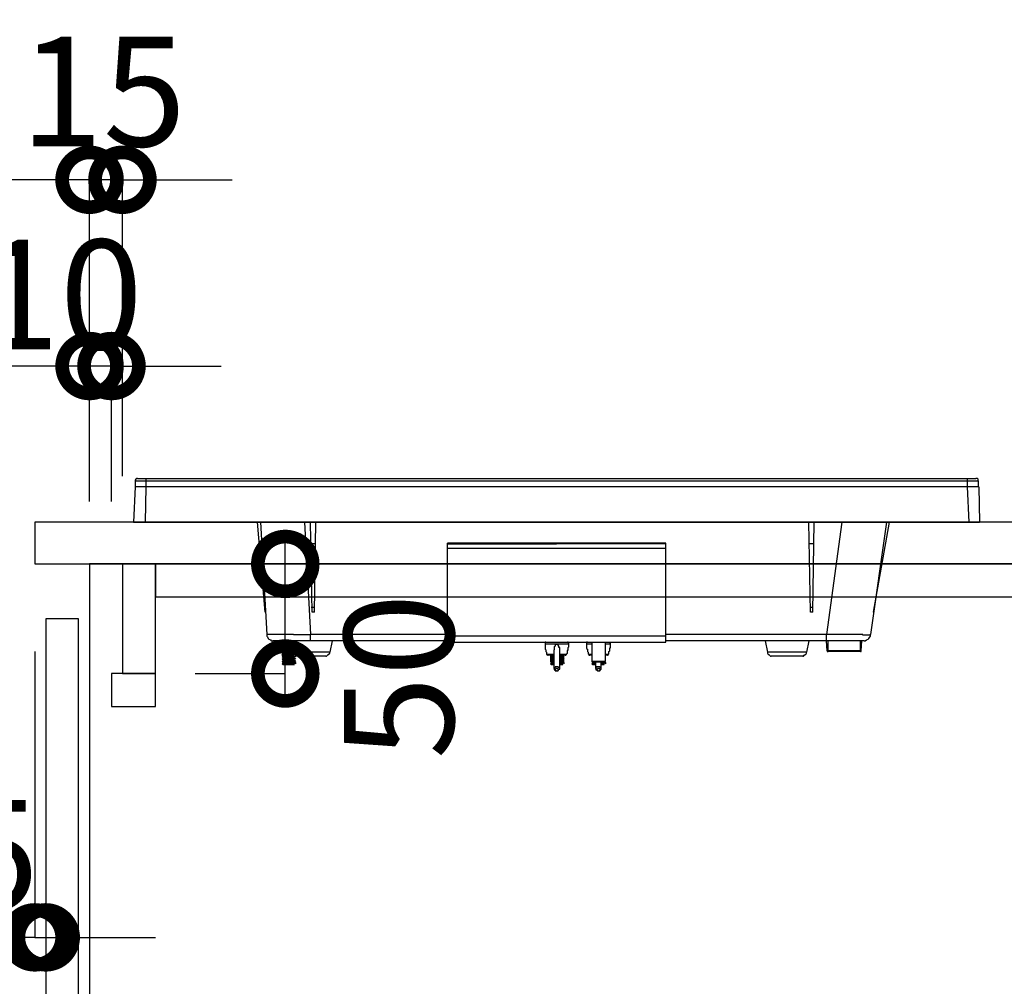
# Model space of a CAD drawing. Units: millimetres. Extents: x 8003 to 16275, y -8884 to -3071.
# Drawn here: x 14287 to 14737, y -7179 to -6738 of the extents above; entities that cross this region are included whole.
import ezdxf

# ---------------------------------------------------------------- set-up
doc = ezdxf.new("R2010")
doc.units = ezdxf.units.MM
doc.header["$LTSCALE"] = 60
doc.linetypes.add('HIDDEN', pattern=[0.375, 0.25, -0.125])
doc.layers.get('DEFPOINTS').update_dxf_attribs({"color": 21})
for name, color, linetype in [('2キャビネット（中）', 8, 'HIDDEN'), ('2キャビネット（外）', 7, 'Continuous'), ('2人大（天板）', 2, 'Continuous'), ('2備品', 8, 'Continuous'), ('2扉', 6, 'Continuous'), ('3寸法線', 4, 'Continuous'), ('_0-0_', 7, 'Continuous')]:
    doc.layers.add(name, color=color, linetype=linetype)
doc.styles.add('Plusterior', font='txt')
doc.dimstyles.new('Plusterior-20', dxfattribs={"dimscale": 20, "dimtxt": 2.5, "dimasz": 2.5, "dimexe": 0, "dimexo": 2, "dimgap": 0.5, "dimtad": 1, "dimdec": 1, "dimdsep": 46, "dimtxsty": 'Plusterior', "dimblk1": 'DOTSMALL', "dimblk2": 'DOTSMALL', "dimsah": 1, "dimcen": 0, "dimdle": 0.5, "dimclrd": 4, "dimclre": 4, "dimclrt": 4, "dimadec": 0, "dimazin": 0, "dimtfac": 1, "dimtdec": 1, "dimtix": 1, "dimtmove": 2, "dimatfit": 3, "dimldrblk": 'DOTSMALL', "dimfxl": 1, "dimtolj": 1, "dimtzin": 0, "dimarcsym": 0})

# ---------------------------------------------------------------- blocks, each defined once
blk = doc.blocks.new('_DOTSMALL')
at = {"color": 0, "linetype": 'ByBlock', "const_width": 0.5}
blk.add_lwpolyline([(-0.0625, 0, 1), (0.0625, 0, 1)], format="xyb", close=True, dxfattribs=at)
blk = doc.blocks.new('*D948')
at = {"layer": '3寸法線', "color": 4, "lineweight": -2}
for p, q in [((14294.33, -7026.37), (14294.33, -7156.79)), ((14299.33, -7051.37), (14299.33, -7156.79)), ((14294.33, -7156.79), (14244.33, -7156.79)), ((14294.33, -7156.79), (14299.33, -7156.79)), ((14299.33, -7156.79), (14349.33, -7156.79))]:
    blk.add_line(p, q, dxfattribs=at)
at = {"layer": 'DEFPOINTS', "color": 0}
for p in [(14294.33, -6986.37), (14299.33, -7011.37), (14299.33, -7156.79)]:
    blk.add_point(p, dxfattribs=at)
at = {"layer": '3寸法線', "color": 4, "lineweight": -2, "xscale": 50, "yscale": 50, "zscale": 50}
blk.add_blockref('_DOTSMALL', (14294.33, -7156.79), dxfattribs=at)
at = {"layer": '3寸法線', "color": 4, "lineweight": -2, "xscale": 50, "yscale": 50, "zscale": 50, "rotation": 180}
blk.add_blockref('_DOTSMALL', (14299.33, -7156.79), dxfattribs=at)
at = {"layer": '3寸法線', "color": 4, "insert": (14243.22, -7119.13), "char_height": 50, "attachment_point": 5, "style": 'Plusterior'}
blk.add_mtext('\\A1;ﾁﾘ5', dxfattribs=at)
blk = doc.blocks.new('*D882')
at = {"layer": '3寸法線', "color": 4, "lineweight": -2}
for p, q in [((14319.33, -6811.03), (14269.33, -6811.03)), ((14319.33, -6946.37), (14319.33, -6811.03)), ((14334.33, -6811.03), (14319.33, -6811.03)), ((14334.33, -6946.37), (14334.33, -6811.03)), ((14334.33, -6811.03), (14384.33, -6811.03))]:
    blk.add_line(p, q, dxfattribs=at)
at = {"layer": 'DEFPOINTS', "color": 0}
for p in [(14319.33, -6811.03), (14319.33, -6986.37), (14334.33, -6986.37)]:
    blk.add_point(p, dxfattribs=at)
at = {"layer": '3寸法線', "color": 4, "lineweight": -2, "xscale": 50, "yscale": 50, "zscale": 50}
blk.add_blockref('_DOTSMALL', (14319.33, -6811.03), dxfattribs=at)
at = {"layer": '3寸法線', "color": 4, "lineweight": -2, "xscale": 50, "yscale": 50, "zscale": 50, "rotation": 180}
blk.add_blockref('_DOTSMALL', (14334.33, -6811.03), dxfattribs=at)
at = {"layer": '3寸法線', "color": 4, "insert": (14325.46, -6770.77), "char_height": 50, "attachment_point": 5, "style": 'Plusterior'}
blk.add_mtext('\\A1;15', dxfattribs=at)
blk = doc.blocks.new('*D880')
at = {"layer": '3寸法線', "color": 4, "lineweight": -2}
for p, q in [((14231.74, -6976.37), (14231.74, -7021.37)), ((14279.33, -6986.37), (14231.74, -6986.37)), ((14279.33, -7011.37), (14231.74, -7011.37))]:
    blk.add_line(p, q, dxfattribs=at)
at = {"layer": 'DEFPOINTS', "color": 0}
for p in [(14319.33, -6986.37), (14231.74, -7011.37), (14319.33, -7011.37)]:
    blk.add_point(p, dxfattribs=at)
at = {"layer": '3寸法線', "color": 4, "lineweight": -2, "xscale": 50, "yscale": 50, "zscale": 50}
for p, rotation in [((14231.74, -6986.37), 90), ((14231.74, -7011.37), 270)]:
    blk.add_blockref('_DOTSMALL', p, dxfattribs=dict(at, rotation=rotation))
at = {"layer": '3寸法線', "color": 4, "insert": (14179.91, -7004.1), "char_height": 50, "attachment_point": 5, "rotation": 90, "style": 'Plusterior'}
blk.add_mtext('\\A1;25', dxfattribs=at)
blk = doc.blocks.new('*D879')
at = {"layer": '3寸法線', "color": 4, "lineweight": -2}
for p, q in [((14408.61, -7046.37), (14408.61, -6976.37)), ((14367.55, -6986.37), (14408.61, -6986.37)), ((14367.55, -7036.37), (14408.61, -7036.37))]:
    blk.add_line(p, q, dxfattribs=at)
at = {"layer": 'DEFPOINTS', "color": 0}
for p in [(14327.55, -6986.37), (14408.61, -6986.37), (14327.55, -7036.37)]:
    blk.add_point(p, dxfattribs=at)
at = {"layer": '3寸法線', "color": 4, "lineweight": -2, "xscale": 50, "yscale": 50, "zscale": 50}
for p, rotation in [((14408.61, -6986.37), 90), ((14408.61, -7036.37), 270)]:
    blk.add_blockref('_DOTSMALL', p, dxfattribs=dict(at, rotation=rotation))
at = {"layer": '3寸法線', "color": 4, "insert": (14460.44, -7037.64), "char_height": 50, "attachment_point": 5, "rotation": 90, "style": 'Plusterior'}
blk.add_mtext('\\A1;50', dxfattribs=at)
blk = doc.blocks.new('*D1057')
at = {"layer": '3寸法線', "color": 4, "lineweight": -2}
for p, q in [((14319.33, -6896.04), (14269.33, -6896.04)), ((14319.33, -6957.87), (14319.33, -6896.04)), ((14329.33, -6896.04), (14319.33, -6896.04)), ((14329.33, -6957.87), (14329.33, -6896.04)), ((14329.33, -6896.04), (14379.33, -6896.04))]:
    blk.add_line(p, q, dxfattribs=at)
at = {"layer": 'DEFPOINTS', "color": 0}
for p in [(14319.33, -6896.04), (14319.33, -6997.87), (14329.33, -6997.87)]:
    blk.add_point(p, dxfattribs=at)
at = {"layer": '3寸法線', "color": 4, "lineweight": -2, "xscale": 50, "yscale": 50, "zscale": 50}
blk.add_blockref('_DOTSMALL', (14319.33, -6896.04), dxfattribs=at)
at = {"layer": '3寸法線', "color": 4, "lineweight": -2, "xscale": 50, "yscale": 50, "zscale": 50, "rotation": 180}
blk.add_blockref('_DOTSMALL', (14329.33, -6896.04), dxfattribs=at)
at = {"layer": '3寸法線', "color": 4, "insert": (14203.44, -6863.36), "char_height": 50, "attachment_point": 5, "style": 'Plusterior'}
blk.add_mtext('\\A1;吸気口10', dxfattribs=at)
blk = doc.blocks.new('EHI312CA-3')
at = {"layer": '2備品', "lineweight": 25}
for points in [[(3044.26, 4365.9), (3043.91, 4365.9), (3043.56, 4365.55), (3043.21, 4365.2), (3043.21, 4364.85)], [(3044.26, 4365.9), (3426.65, 4365.9)], [(3048.12, 4365.9), (3048.12, 4362.04)], [(3422.79, 4365.9), (3422.79, 4362.04)], [(3427.7, 4364.85), (3427.7, 4365.2), (3427.7, 4365.55), (3427.35, 4365.9), (3426.65, 4365.9)], [(3043.21, 4362.04), (3042.5, 4345.91)], [(3043.21, 4364.85), (3427.7, 4364.85)], [(3043.21, 4364.85), (3043.21, 4362.04)], [(3428.05, 4362.04), (3043.21, 4362.04)], [(3048.12, 4362.04), (3047.77, 4345.91)], [(3422.79, 4362.04), (3423.49, 4345.91)], [(3427.7, 4364.85), (3427.7, 4362.04)], [(3428.05, 4362.04), (3428.41, 4345.91)], [(3042.5, 4345.91), (3428.41, 4345.91)], [(3102.49, 4304.86), (3098.99, 4345.91)], [(3100.39, 4345.91), (3103.2, 4294.69)], [(3120.39, 4345.91), (3123.19, 4294.69)], [(3123.89, 4304.86), (3123.19, 4345.91)], [(3124.95, 4304.86), (3125.65, 4345.91)], [(3351.22, 4304.86), (3350.52, 4345.91)], [(3352.28, 4304.86), (3352.98, 4345.91)], [(3365.61, 4345.91), (3358.59, 4294.69)], [(3385.96, 4345.91), (3378.59, 4294.69)], [(3379.99, 4304.86), (3387.36, 4345.91)], [(3125.3, 4336.08), (3123.19, 4336.08)], [(3185.64, 4291.18), (3185.64, 4336.43)], [(3188.44, 4336.43), (3187.74, 4336.43), (3187.04, 4336.43), (3186.34, 4336.43), (3185.99, 4336.43), (3185.64, 4336.43)], [(3285.27, 4336.08), (3185.64, 4335.73)], [(3282.46, 4336.43), (3188.44, 4336.43)], [(3285.27, 4336.43), (3285.27, 4336.43), (3284.92, 4336.43), (3284.57, 4336.43), (3283.87, 4336.43), (3283.17, 4336.43), (3282.46, 4336.43)], [(3285.27, 4291.18), (3285.27, 4336.43)], [(3352.98, 4336.08), (3350.87, 4336.08)], [(3285.27, 4333.98), (3185.64, 4333.98)], [(3124.95, 4306.97), (3123.54, 4306.97)], [(3124.95, 4304.86), (3123.89, 4304.86)], [(3352.28, 4306.97), (3351.22, 4306.97)], [(3352.28, 4304.86), (3351.22, 4304.86)], [(3103.2, 4294.69), (3103.2, 4293.99), (3103.55, 4293.63), (3103.9, 4292.93), (3104.25, 4292.58), (3104.95, 4292.23), (3105.3, 4291.88), (3106, 4291.88)], [(3104.6, 4294.69), (3103.55, 4294.69), (3103.2, 4294.69)], [(3106, 4294.69), (3104.6, 4294.69)], [(3106.35, 4294.69), (3106.35, 4294.69), (3106, 4294.69)], [(3115.12, 4294.69), (3111.97, 4294.69), (3108.81, 4294.69), (3106.35, 4294.69)], [(3115.47, 4294.69), (3115.12, 4294.69)], [(3115.47, 4294.69), (3115.47, 4294.69), (3115.83, 4294.69), (3116.18, 4294.69), (3116.53, 4294.69), (3116.88, 4294.69), (3117.23, 4294.69)], [(3117.23, 4294.69), (3117.23, 4294.69), (3117.58, 4294.69), (3117.93, 4294.69), (3118.28, 4294.69), (3118.63, 4294.69)], [(3118.63, 4294.69), (3118.98, 4294.69), (3119.33, 4294.69), (3119.68, 4294.69), (3120.04, 4294.69), (3120.39, 4294.69)], [(3120.39, 4294.69), (3120.39, 4294.69), (3120.74, 4294.69), (3121.09, 4294.69), (3121.44, 4294.69), (3121.79, 4294.69), (3122.14, 4294.69)], [(3122.14, 4294.69), (3122.14, 4294.69), (3122.49, 4294.69), (3122.84, 4294.69), (3123.19, 4294.69)], [(3185.64, 4294.69), (3123.19, 4294.69)], [(3123.19, 4291.88), (3123.19, 4294.69)], [(3285.27, 4293.99), (3185.64, 4293.99)], [(3358.59, 4294.69), (3285.27, 4294.69)], [(3358.59, 4291.88), (3358.59, 4294.69)], [(3359.29, 4294.69), (3358.59, 4294.69)], [(3361.05, 4294.69), (3359.29, 4294.69)], [(3374.38, 4294.69), (3372.62, 4294.69), (3369.82, 4294.69), (3366.31, 4294.69), (3362.45, 4294.69), (3361.05, 4294.69)], [(3374.73, 4294.69), (3374.73, 4294.69), (3374.38, 4294.69)], [(3375.08, 4294.34), (3375.08, 4294.34), (3375.08, 4294.69), (3374.73, 4294.69)], [(3375.43, 4294.34), (3375.43, 4294.34), (3375.08, 4294.34)], [(3375.78, 4294.34), (3375.78, 4294.34), (3375.43, 4294.34)], [(3375.78, 4291.88), (3376.13, 4291.88), (3376.83, 4292.23), (3377.54, 4292.58), (3377.89, 4292.93), (3378.24, 4293.28), (3378.59, 4293.99), (3378.59, 4294.69)], [(3377.19, 4294.34), (3375.78, 4294.34)], [(3378.59, 4294.69), (3378.24, 4294.34), (3377.19, 4294.34)], [(3185.64, 4291.88), (3106, 4291.88)], [(3110.56, 4291.88), (3110.21, 4291.53)], [(3110.21, 4291.53), (3110.56, 4291.18)], [(3110.21, 4291.53), (3110.56, 4291.18)], [(3110.21, 4291.53), (3110.56, 4291.18)], [(3110.21, 4291.53), (3110.56, 4291.18)], [(3110.21, 4291.53), (3110.56, 4291.18)], [(3110.21, 4291.53), (3110.56, 4291.18)], [(3110.21, 4291.53), (3110.56, 4291.18)], [(3110.21, 4291.53), (3110.21, 4291.53), (3110.56, 4291.53), (3110.91, 4291.53), (3111.26, 4291.53), (3111.62, 4291.53), (3112.32, 4291.53), (3112.67, 4291.53), (3113.02, 4291.53)], [(3113.02, 4291.53), (3112.67, 4291.53), (3112.32, 4291.53), (3111.62, 4291.53), (3111.26, 4291.53), (3110.91, 4291.53), (3110.56, 4291.53), (3110.21, 4291.53)], [(3110.56, 4290.83), (3110.21, 4290.48)], [(3110.21, 4290.48), (3110.21, 4290.48), (3110.56, 4290.48), (3110.91, 4290.48), (3111.26, 4290.48), (3111.97, 4290.48), (3112.32, 4290.48), (3112.67, 4290.48), (3113.37, 4290.83)], [(3110.21, 4290.48), (3110.56, 4290.13)], [(3110.21, 4290.48), (3110.56, 4290.13)], [(3110.21, 4290.48), (3110.56, 4290.13)], [(3110.21, 4290.48), (3110.56, 4290.13)], [(3110.21, 4290.48), (3110.56, 4290.13)], [(3110.21, 4290.48), (3110.21, 4290.48)], [(3110.21, 4290.48), (3110.56, 4290.13)], [(3110.21, 4290.48), (3110.56, 4290.13)], [(3110.21, 4290.48), (3110.56, 4290.13)], [(3110.21, 4290.48), (3110.21, 4290.48), (3110.56, 4290.48), (3110.91, 4290.48), (3111.26, 4290.48), (3111.97, 4290.48), (3112.32, 4290.48), (3112.67, 4290.48), (3113.37, 4290.48)], [(3110.56, 4289.78), (3110.21, 4289.42)], [(3113.37, 4289.78), (3113.02, 4289.78), (3112.67, 4289.78), (3112.32, 4289.78), (3111.62, 4289.42), (3111.26, 4289.42), (3110.91, 4289.42), (3110.56, 4289.42), (3110.21, 4289.42)], [(3110.21, 4289.42), (3110.21, 4289.42), (3110.56, 4289.42), (3110.91, 4289.42), (3111.26, 4289.42), (3111.62, 4289.42), (3112.32, 4289.42), (3112.67, 4289.78), (3113.02, 4289.78), (3113.37, 4289.78)], [(3110.21, 4289.42), (3110.56, 4289.07)], [(3110.21, 4289.42), (3110.56, 4289.07)], [(3110.21, 4289.42), (3110.56, 4289.07)], [(3110.21, 4289.42), (3110.56, 4289.07)], [(3110.21, 4289.42), (3110.56, 4289.07)], [(3110.21, 4289.42), (3110.56, 4289.07)], [(3110.21, 4289.42), (3110.56, 4289.07)], [(3110.56, 4291.88), (3110.56, 4291.53)], [(3112.67, 4291.88), (3112.32, 4291.88), (3111.97, 4291.88), (3111.62, 4291.88), (3111.26, 4291.88), (3110.91, 4291.88), (3110.56, 4291.88)], [(3110.56, 4291.18), (3110.56, 4290.83)], [(3113.02, 4291.18), (3113.02, 4291.18), (3112.32, 4291.18), (3111.97, 4291.18), (3111.62, 4291.18), (3111.26, 4291.18), (3110.91, 4291.18), (3110.56, 4291.18)], [(3113.37, 4290.83), (3113.02, 4290.83), (3112.32, 4290.83), (3111.97, 4290.83), (3111.62, 4290.83), (3111.26, 4290.83), (3110.91, 4290.83), (3110.56, 4290.83)], [(3113.37, 4290.48), (3113.02, 4290.48), (3112.67, 4290.48), (3112.32, 4290.13), (3111.97, 4290.13), (3111.62, 4290.13), (3111.26, 4290.13), (3110.91, 4290.13), (3110.56, 4290.13)], [(3110.56, 4290.13), (3110.56, 4289.78)], [(3113.37, 4290.13), (3113.02, 4289.78), (3112.67, 4289.78), (3112.32, 4289.78), (3111.97, 4289.78), (3111.62, 4289.78), (3111.26, 4289.78), (3110.91, 4289.78), (3110.56, 4289.78)], [(3113.37, 4289.42), (3113.37, 4289.42), (3113.02, 4289.42), (3112.67, 4289.42), (3111.97, 4289.42), (3111.62, 4289.07), (3111.26, 4289.07), (3110.91, 4289.07), (3110.56, 4289.07)], [(3113.02, 4291.88), (3112.67, 4291.88)], [(3113.02, 4291.88), (3114.07, 4286.62)], [(3133.01, 4291.88), (3131.96, 4286.62)], [(3185.64, 4291.18), (3285.27, 4291.18)], [(3230.54, 4291.18), (3230.19, 4291.18), (3230.19, 4290.83), (3230.19, 4290.48)], [(3230.19, 4290.48), (3241.07, 4290.48)], [(3230.19, 4290.48), (3230.19, 4290.48), (3230.19, 4290.13), (3230.19, 4289.78), (3230.19, 4289.42), (3230.19, 4289.07), (3230.19, 4288.72), (3230.19, 4288.37), (3230.19, 4288.02), (3230.54, 4287.67), (3230.54, 4287.32), (3230.54, 4286.97), (3230.89, 4286.62), (3230.89, 4286.27), (3230.89, 4285.92), (3230.89, 4285.57), (3231.24, 4285.57)], [(3235.46, 4290.13), (3235.46, 4290.13), (3235.1, 4290.13), (3234.75, 4289.78), (3234.75, 4289.42), (3234.4, 4289.07), (3234.4, 4288.72), (3234.4, 4288.37), (3234.4, 4288.02), (3234.4, 4287.67)], [(3236.86, 4287.67), (3236.86, 4288.02), (3236.86, 4288.37), (3236.86, 4288.72), (3236.51, 4288.72), (3236.51, 4289.07), (3236.51, 4289.42), (3236.16, 4289.78), (3236.16, 4290.13), (3235.81, 4290.13), (3235.46, 4290.13)], [(3240.01, 4285.57), (3240.01, 4285.57), (3240.01, 4285.92), (3240.37, 4286.27), (3240.37, 4286.62), (3240.37, 4286.97), (3240.37, 4287.32), (3240.72, 4287.67), (3240.72, 4288.02), (3240.72, 4288.37), (3240.72, 4288.72), (3241.07, 4289.07), (3241.07, 4289.42), (3241.07, 4289.78), (3241.07, 4290.13), (3241.07, 4290.48)], [(3241.07, 4290.48), (3241.07, 4290.83), (3240.72, 4291.18), (3240.37, 4291.18)], [(3249.49, 4291.18), (3249.14, 4291.18), (3249.14, 4290.83), (3249.14, 4290.48)], [(3249.14, 4290.48), (3251.59, 4290.48)], [(3249.14, 4290.48), (3249.14, 4290.48), (3249.14, 4290.13), (3249.14, 4289.78), (3249.14, 4289.42), (3249.14, 4289.07), (3249.14, 4288.72), (3249.14, 4288.37), (3249.49, 4288.02), (3249.49, 4287.67), (3249.49, 4287.32), (3249.49, 4286.97), (3249.84, 4286.62), (3249.84, 4286.27), (3249.84, 4285.92), (3250.19, 4285.57)], [(3251.59, 4291.18), (3251.59, 4282.41)], [(3257.56, 4291.18), (3257.56, 4282.41)], [(3257.56, 4290.48), (3260.01, 4290.48)], [(3258.96, 4285.57), (3258.96, 4285.57), (3259.31, 4285.92), (3259.31, 4286.27), (3259.31, 4286.62), (3259.31, 4286.97), (3259.66, 4287.32), (3259.66, 4287.67), (3259.66, 4288.02), (3259.66, 4288.37), (3260.01, 4288.72), (3260.01, 4289.07), (3260.01, 4289.42), (3260.01, 4289.78), (3260.01, 4290.13), (3260.01, 4290.48)], [(3260.01, 4290.48), (3260.01, 4290.83), (3259.66, 4291.18)], [(3375.78, 4291.88), (3285.27, 4291.88)], [(3330.53, 4291.88), (3331.58, 4286.62)], [(3350.52, 4291.88), (3349.47, 4286.62)], [(3358.94, 4287.32), (3358.59, 4291.88)], [(3359.29, 4287.32), (3359.29, 4291.88)], [(3374.03, 4287.32), (3374.03, 4291.88)], [(3374.38, 4287.32), (3374.73, 4291.88)], [(3110.56, 4288.72), (3110.21, 4288.37)], [(3113.72, 4288.72), (3113.72, 4288.72), (3113.02, 4288.72), (3112.67, 4288.72), (3112.32, 4288.72), (3111.62, 4288.72), (3111.26, 4288.72), (3110.91, 4288.37), (3110.56, 4288.37), (3110.21, 4288.37)], [(3110.21, 4288.37), (3110.21, 4288.37), (3110.56, 4288.37), (3110.91, 4288.37), (3111.26, 4288.37), (3111.62, 4288.72), (3112.32, 4288.72), (3112.67, 4288.72), (3113.02, 4288.72), (3113.72, 4288.72)], [(3110.21, 4288.37), (3110.56, 4288.02)], [(3110.21, 4288.37), (3110.56, 4288.02)], [(3110.21, 4288.37), (3110.56, 4288.02)], [(3110.21, 4288.37), (3110.56, 4288.02)], [(3110.21, 4288.37), (3110.56, 4288.02)], [(3110.21, 4288.37), (3110.56, 4288.02)], [(3110.21, 4288.37), (3110.56, 4288.02)], [(3110.56, 4287.67), (3110.21, 4287.32)], [(3113.72, 4287.67), (3113.72, 4287.67), (3113.02, 4287.67), (3112.67, 4287.67), (3112.32, 4287.67), (3111.62, 4287.67), (3111.26, 4287.67), (3110.91, 4287.67), (3110.56, 4287.67), (3110.56, 4287.32), (3110.21, 4287.32)], [(3110.21, 4287.32), (3110.21, 4287.32), (3110.56, 4287.32), (3110.91, 4287.67), (3111.26, 4287.67), (3111.97, 4287.67), (3112.32, 4287.67), (3112.67, 4287.67), (3113.37, 4287.67), (3113.72, 4287.67)], [(3110.21, 4287.32), (3110.56, 4286.97)], [(3110.21, 4287.32), (3110.56, 4286.97)], [(3110.21, 4287.32), (3110.56, 4286.97)], [(3110.21, 4287.32), (3110.56, 4286.97)], [(3110.21, 4287.32), (3110.56, 4286.97)], [(3110.21, 4287.32), (3110.21, 4287.32)], [(3110.21, 4287.32), (3110.56, 4286.97)], [(3110.21, 4287.32), (3110.56, 4286.97)], [(3110.21, 4287.32), (3110.56, 4286.97)], [(3110.56, 4286.62), (3110.21, 4286.27)], [(3113.72, 4286.62), (3113.37, 4286.62), (3112.67, 4286.62), (3112.32, 4286.62), (3111.97, 4286.62), (3111.26, 4286.62), (3110.91, 4286.62), (3110.56, 4286.62), (3110.21, 4286.62), (3110.21, 4286.27)], [(3110.21, 4286.27), (3110.21, 4286.27), (3110.56, 4286.62), (3110.91, 4286.62), (3111.26, 4286.62), (3111.62, 4286.62), (3112.32, 4286.62), (3112.67, 4286.62), (3113.02, 4286.62), (3113.72, 4286.62)], [(3110.21, 4286.27), (3110.56, 4285.92)], [(3110.21, 4286.27), (3110.56, 4285.92)], [(3110.21, 4286.27), (3110.56, 4285.92)], [(3110.21, 4286.27), (3110.56, 4285.92)], [(3110.21, 4286.27), (3110.56, 4285.92)], [(3110.21, 4286.27), (3110.56, 4285.92)], [(3110.21, 4286.27), (3110.56, 4285.92)], [(3110.21, 4285.57), (3110.56, 4285.22)], [(3110.56, 4285.57), (3110.21, 4285.57)], [(3110.21, 4285.22), (3110.21, 4285.57)], [(3110.21, 4285.22), (3110.21, 4285.57)], [(3114.42, 4285.57), (3114.07, 4285.57), (3113.72, 4285.57), (3113.02, 4285.57), (3112.67, 4285.57), (3112.32, 4285.57), (3111.62, 4285.57), (3111.26, 4285.57), (3110.91, 4285.57), (3110.56, 4285.57), (3110.21, 4285.57)], [(3110.21, 4285.22), (3110.21, 4285.57)], [(3110.21, 4285.57), (3110.21, 4285.57), (3110.56, 4285.57), (3110.91, 4285.57), (3111.26, 4285.57), (3111.62, 4285.57), (3112.32, 4285.57), (3112.67, 4285.57), (3113.02, 4285.57), (3113.72, 4285.57), (3114.07, 4285.57), (3114.42, 4285.57)], [(3110.21, 4285.22), (3110.56, 4285.22)], [(3110.21, 4285.22), (3110.56, 4284.86)], [(3110.21, 4285.22), (3110.56, 4284.86)], [(3110.56, 4284.86), (3110.21, 4284.51)], [(3116.18, 4284.86), (3115.83, 4284.86), (3115.47, 4284.86), (3115.12, 4284.86), (3114.77, 4284.86), (3114.42, 4284.86), (3114.07, 4284.86), (3113.72, 4284.51), (3113.02, 4284.51), (3112.67, 4284.51), (3112.32, 4284.51), (3111.62, 4284.51), (3111.26, 4284.51), (3110.91, 4284.51), (3110.56, 4284.51), (3110.21, 4284.51)], [(3110.56, 4289.07), (3110.56, 4288.72)], [(3113.72, 4289.07), (3113.37, 4289.07), (3113.02, 4289.07), (3112.67, 4289.07), (3111.97, 4288.72), (3111.62, 4288.72), (3111.26, 4288.72), (3110.91, 4288.72), (3110.56, 4288.72)], [(3113.72, 4288.37), (3113.37, 4288.37), (3112.67, 4288.37), (3112.32, 4288.37), (3111.97, 4288.37), (3111.62, 4288.37), (3111.26, 4288.37), (3110.91, 4288.02), (3110.56, 4288.02)], [(3110.56, 4288.02), (3110.56, 4287.67)], [(3113.72, 4288.02), (3113.72, 4288.02), (3113.37, 4288.02), (3112.67, 4288.02), (3112.32, 4288.02), (3111.97, 4288.02), (3111.62, 4287.67), (3111.26, 4287.67), (3110.91, 4287.67), (3110.56, 4287.67)], [(3113.72, 4287.32), (3113.37, 4287.32), (3113.02, 4287.32), (3112.67, 4287.32), (3112.32, 4287.32), (3111.97, 4287.32), (3111.62, 4287.32), (3111.26, 4287.32), (3110.91, 4287.32), (3110.56, 4286.97)], [(3110.56, 4286.97), (3110.56, 4286.62)], [(3114.07, 4286.97), (3113.37, 4286.97), (3113.02, 4286.97), (3112.67, 4286.97), (3112.32, 4286.97), (3111.97, 4286.97), (3111.62, 4286.97), (3111.26, 4286.97), (3110.91, 4286.62), (3110.56, 4286.62)], [(3113.72, 4286.27), (3113.37, 4286.27), (3113.02, 4286.27), (3112.32, 4286.27), (3111.97, 4286.27), (3111.62, 4286.27), (3111.26, 4286.27), (3110.91, 4286.27), (3110.56, 4286.27), (3110.56, 4285.92)], [(3110.56, 4285.92), (3110.56, 4285.57)], [(3114.07, 4285.92), (3114.07, 4285.92), (3113.72, 4285.92), (3113.37, 4285.92), (3113.02, 4285.92), (3112.32, 4285.92), (3111.97, 4285.92), (3111.62, 4285.92), (3111.26, 4285.92), (3110.91, 4285.92), (3110.56, 4285.57)], [(3114.77, 4285.57), (3114.42, 4285.57), (3114.07, 4285.57), (3113.72, 4285.22), (3113.02, 4285.22), (3112.67, 4285.22), (3112.32, 4285.22), (3111.97, 4285.22), (3111.62, 4285.22), (3111.26, 4285.22), (3110.91, 4285.22), (3110.56, 4285.22)], [(3110.56, 4285.22), (3110.56, 4284.86)], [(3115.12, 4285.22), (3115.12, 4285.22), (3114.77, 4285.22), (3114.42, 4284.86), (3114.07, 4284.86), (3113.72, 4284.86), (3113.02, 4284.86), (3112.67, 4284.86), (3112.32, 4284.86), (3111.97, 4284.86), (3111.62, 4284.86), (3111.26, 4284.86), (3110.91, 4284.86), (3110.56, 4284.86)], [(3110.56, 4284.51), (3110.56, 4284.51), (3110.91, 4284.51), (3111.26, 4284.51), (3111.62, 4284.51), (3112.32, 4284.51), (3112.67, 4284.51), (3113.02, 4284.51), (3113.72, 4284.51), (3114.07, 4284.51), (3114.42, 4284.86), (3114.77, 4284.86), (3115.12, 4284.86), (3115.47, 4284.86), (3115.83, 4284.86), (3116.18, 4284.86)], [(3114.07, 4286.62), (3113.72, 4286.62)], [(3113.72, 4286.62), (3114.07, 4286.62)], [(3113.72, 4286.27), (3113.72, 4286.27), (3114.07, 4286.27)], [(3131.96, 4286.62), (3114.07, 4286.62)], [(3114.07, 4286.62), (3114.07, 4286.27), (3114.42, 4285.57), (3114.77, 4285.57), (3115.12, 4285.22), (3115.47, 4284.86), (3115.83, 4284.86)], [(3115.47, 4284.51), (3116.18, 4284.86)], [(3130.21, 4284.86), (3115.83, 4284.86)], [(3116.18, 4284.86), (3116.53, 4284.51)], [(3116.18, 4284.86), (3116.53, 4284.51)], [(3116.18, 4284.86), (3116.53, 4284.51)], [(3116.18, 4284.86), (3116.53, 4284.51)], [(3116.18, 4284.86), (3116.53, 4284.51)], [(3116.18, 4284.86), (3116.18, 4284.86)], [(3116.18, 4284.86), (3116.53, 4284.51)], [(3116.18, 4284.86), (3116.53, 4284.51)], [(3130.21, 4284.86), (3130.56, 4284.86), (3130.91, 4285.22), (3131.26, 4285.57), (3131.61, 4285.57), (3131.96, 4286.27), (3131.96, 4286.62)], [(3234.4, 4285.57), (3231.24, 4285.57)], [(3231.24, 4285.57), (3231.24, 4285.22), (3231.6, 4285.22)], [(3234.4, 4285.22), (3231.6, 4285.22)], [(3232.65, 4285.22), (3232.65, 4282.41)], [(3233, 4284.86), (3232.65, 4284.51)], [(3233, 4285.22), (3233.35, 4284.86)], [(3233, 4285.22), (3233, 4284.86)], [(3234.4, 4284.86), (3234.05, 4284.86), (3233.7, 4284.86), (3233.35, 4284.86), (3233, 4284.86)], [(3234.4, 4279.25), (3234.4, 4287.67)], [(3236.86, 4279.25), (3236.86, 4287.67)], [(3240.01, 4285.57), (3236.86, 4285.57)], [(3239.31, 4285.22), (3236.86, 4285.22)], [(3237.91, 4285.22), (3237.91, 4285.22), (3237.56, 4285.22), (3237.21, 4285.22), (3236.86, 4284.86)], [(3238.61, 4284.86), (3238.26, 4284.86), (3237.91, 4284.86), (3237.56, 4284.86), (3237.21, 4284.86), (3236.86, 4284.86)], [(3236.86, 4284.86), (3236.86, 4284.86), (3237.21, 4284.86), (3237.56, 4284.86), (3237.91, 4284.86), (3238.26, 4284.86), (3238.61, 4284.86)], [(3237.91, 4284.51), (3238.61, 4284.86)], [(3238.61, 4284.86), (3238.26, 4285.22)], [(3238.61, 4285.22), (3238.61, 4282.41)], [(3238.61, 4284.86), (3238.96, 4284.51)], [(3238.61, 4284.86), (3238.96, 4284.51)], [(3238.61, 4284.86), (3238.96, 4284.51)], [(3238.61, 4284.86), (3238.61, 4284.86)], [(3238.61, 4284.86), (3238.96, 4284.51)], [(3238.61, 4284.86), (3238.96, 4284.51)], [(3239.31, 4285.22), (3239.66, 4285.22), (3240.01, 4285.57)], [(3251.59, 4285.57), (3250.19, 4285.57)], [(3250.19, 4285.57), (3250.19, 4285.22), (3250.54, 4285.22)], [(3251.59, 4285.22), (3250.54, 4285.22)], [(3258.96, 4285.57), (3257.56, 4285.57)], [(3258.61, 4285.22), (3257.56, 4285.22)], [(3258.61, 4285.22), (3258.61, 4285.22), (3258.96, 4285.22), (3258.96, 4285.57)], [(3349.47, 4286.62), (3331.58, 4286.62)], [(3331.58, 4286.62), (3331.58, 4286.27), (3331.93, 4285.57), (3332.28, 4285.57), (3332.63, 4285.22), (3332.98, 4284.86), (3333.33, 4284.86)], [(3347.72, 4284.86), (3333.33, 4284.86)], [(3347.72, 4284.86), (3348.07, 4284.86), (3348.42, 4285.22), (3348.77, 4285.57), (3349.12, 4285.57), (3349.47, 4286.27), (3349.47, 4286.62)], [(3358.94, 4287.32), (3358.94, 4287.32), (3358.94, 4286.97), (3359.29, 4286.97)], [(3359.29, 4287.32), (3358.94, 4287.32)], [(3358.94, 4287.32), (3359.29, 4286.97)], [(3374.03, 4287.32), (3359.29, 4287.32)], [(3359.29, 4286.97), (3359.29, 4287.32)], [(3374.03, 4286.97), (3359.29, 4286.97)], [(3374.03, 4286.97), (3374.03, 4287.32)], [(3374.03, 4286.97), (3374.38, 4286.97), (3374.38, 4287.32)], [(3374.38, 4287.32), (3374.38, 4287.32), (3374.03, 4287.32)], [(3110.21, 4284.51), (3110.56, 4284.16)], [(3110.21, 4284.51), (3110.56, 4284.16)], [(3110.21, 4284.51), (3110.56, 4284.16)], [(3110.21, 4284.51), (3110.56, 4284.16)], [(3110.21, 4284.51), (3110.56, 4284.16)], [(3110.21, 4284.51), (3110.56, 4284.16)], [(3110.21, 4284.51), (3110.21, 4284.51), (3110.56, 4284.51)], [(3110.56, 4283.81), (3110.21, 4283.46)], [(3110.21, 4283.46), (3110.21, 4283.46), (3110.56, 4283.46), (3110.91, 4283.46), (3111.26, 4283.46), (3111.62, 4283.46), (3112.32, 4283.46), (3112.67, 4283.46), (3113.02, 4283.46), (3113.72, 4283.81), (3114.07, 4283.81), (3114.42, 4283.81), (3114.77, 4283.81), (3115.12, 4283.81), (3115.47, 4283.81), (3115.83, 4283.81), (3116.18, 4283.81)], [(3110.21, 4283.46), (3110.56, 4283.11)], [(3110.21, 4283.46), (3110.56, 4283.11)], [(3110.21, 4283.46), (3110.56, 4283.11)], [(3110.21, 4283.46), (3110.56, 4283.11)], [(3110.21, 4283.46), (3110.56, 4283.11)], [(3110.56, 4283.46), (3110.21, 4283.46)], [(3110.21, 4283.46), (3110.56, 4283.11)], [(3110.21, 4283.46), (3110.56, 4283.11)], [(3110.56, 4282.76), (3110.21, 4282.41)], [(3116.18, 4282.76), (3115.83, 4282.76), (3115.47, 4282.76), (3115.12, 4282.76), (3114.77, 4282.76), (3114.42, 4282.76), (3114.07, 4282.76), (3113.72, 4282.76), (3113.02, 4282.76), (3112.67, 4282.76), (3112.32, 4282.76), (3111.62, 4282.41), (3111.26, 4282.41), (3110.91, 4282.41), (3110.56, 4282.41), (3110.21, 4282.41)], [(3110.21, 4282.41), (3110.21, 4282.41), (3110.56, 4282.41), (3110.91, 4282.41), (3111.26, 4282.41), (3111.62, 4282.41), (3112.32, 4282.41), (3112.67, 4282.76), (3113.02, 4282.76), (3113.72, 4282.76), (3114.07, 4282.76), (3114.42, 4282.76), (3114.77, 4282.76), (3115.12, 4282.76), (3115.47, 4282.76), (3115.83, 4282.76), (3116.18, 4282.76)], [(3110.21, 4282.41), (3110.56, 4282.06)], [(3110.21, 4282.41), (3110.56, 4282.06)], [(3110.21, 4282.41), (3110.56, 4282.06)], [(3110.21, 4282.41), (3110.56, 4282.06)], [(3110.21, 4282.41), (3110.56, 4282.06)], [(3110.21, 4282.41), (3110.56, 4282.06)], [(3110.21, 4282.41), (3110.56, 4282.06)], [(3110.56, 4281.71), (3110.21, 4281.36)], [(3116.18, 4281.71), (3115.83, 4281.71), (3115.47, 4281.71), (3115.12, 4281.71), (3114.77, 4281.71), (3114.42, 4281.71), (3114.07, 4281.71), (3113.72, 4281.71), (3113.02, 4281.71), (3112.67, 4281.71), (3112.32, 4281.71), (3111.62, 4281.71), (3111.26, 4281.71), (3110.91, 4281.36), (3110.56, 4281.36), (3110.21, 4281.36)], [(3110.21, 4281.36), (3110.21, 4281.36), (3110.56, 4281.36), (3110.91, 4281.36), (3111.26, 4281.36), (3111.62, 4281.71), (3112.32, 4281.71), (3112.67, 4281.71), (3113.02, 4281.71), (3113.72, 4281.71), (3114.07, 4281.71), (3114.42, 4281.71), (3114.77, 4281.71), (3115.12, 4281.71), (3115.47, 4281.71), (3115.83, 4281.71), (3116.18, 4281.71)], [(3110.21, 4281.36), (3110.56, 4281.01)], [(3110.21, 4281.36), (3110.56, 4281.01)], [(3110.21, 4281.36), (3110.56, 4281.01)], [(3110.21, 4281.36), (3110.56, 4281.01)], [(3110.21, 4281.36), (3110.56, 4281.01)], [(3110.21, 4281.36), (3110.56, 4281.01)], [(3110.21, 4281.36), (3110.56, 4281.01)], [(3110.56, 4284.16), (3110.56, 4283.81)], [(3110.91, 4284.16), (3110.56, 4284.16)], [(3110.91, 4283.81), (3110.56, 4283.81)], [(3116.18, 4283.81), (3115.83, 4283.81), (3115.47, 4283.81), (3115.12, 4283.81), (3114.77, 4283.81), (3114.42, 4283.81), (3114.07, 4283.81), (3113.72, 4283.81), (3113.02, 4283.81), (3112.67, 4283.46), (3112.32, 4283.46), (3111.62, 4283.46), (3111.26, 4283.46), (3110.91, 4283.46), (3110.56, 4283.46)], [(3115.47, 4283.46), (3115.47, 4283.46), (3115.12, 4283.46), (3114.77, 4283.46), (3114.42, 4283.46), (3114.07, 4283.46), (3113.72, 4283.46), (3113.37, 4283.46), (3113.02, 4283.46), (3112.67, 4283.46), (3111.97, 4283.11), (3111.62, 4283.11), (3111.26, 4283.11), (3110.91, 4283.11), (3110.56, 4283.11)], [(3110.56, 4283.11), (3110.56, 4282.76)], [(3115.47, 4283.11), (3115.47, 4283.11), (3115.12, 4283.11), (3114.77, 4283.11), (3114.42, 4283.11), (3114.07, 4283.11), (3113.72, 4283.11), (3113.37, 4283.11), (3113.02, 4282.76), (3112.32, 4282.76), (3111.97, 4282.76), (3111.62, 4282.76), (3111.26, 4282.76), (3110.91, 4282.76), (3110.56, 4282.76)], [(3115.47, 4282.41), (3115.47, 4282.41), (3115.12, 4282.41), (3114.77, 4282.41), (3114.42, 4282.41), (3114.07, 4282.41), (3113.72, 4282.41), (3113.37, 4282.41), (3113.02, 4282.41), (3112.32, 4282.41), (3111.97, 4282.41), (3111.62, 4282.41), (3111.26, 4282.06), (3110.91, 4282.06), (3110.56, 4282.06)], [(3110.56, 4282.06), (3110.56, 4281.71)], [(3115.47, 4282.06), (3115.47, 4282.06), (3115.12, 4282.06), (3114.77, 4282.06), (3114.42, 4282.06), (3114.07, 4282.06), (3113.72, 4282.06), (3113.37, 4282.06), (3112.67, 4282.06), (3112.32, 4282.06), (3111.97, 4281.71), (3111.62, 4281.71), (3111.26, 4281.71), (3110.91, 4281.71), (3110.56, 4281.71)], [(3115.47, 4281.71), (3115.47, 4281.71), (3115.47, 4281.36), (3115.12, 4281.36), (3114.77, 4281.36), (3114.42, 4281.36), (3114.07, 4281.36), (3113.72, 4281.36), (3113.37, 4281.36), (3113.02, 4281.36), (3112.32, 4281.36), (3111.97, 4281.36), (3111.62, 4281.36), (3111.26, 4281.36), (3110.91, 4281.36), (3110.91, 4281.01), (3110.56, 4281.01)], [(3110.56, 4281.01), (3115.83, 4281.01)], [(3115.47, 4284.51), (3115.47, 4284.51), (3115.12, 4284.51), (3114.77, 4284.51), (3114.42, 4284.51), (3114.07, 4284.51), (3113.72, 4284.51), (3113.37, 4284.51), (3113.02, 4284.16), (3112.67, 4284.16), (3111.97, 4284.16), (3111.62, 4284.16), (3111.26, 4284.16), (3110.91, 4284.16)], [(3115.47, 4284.16), (3115.47, 4284.16), (3115.12, 4284.16), (3114.77, 4284.16), (3114.42, 4284.16), (3114.07, 4284.16), (3113.72, 4283.81), (3113.37, 4283.81), (3113.02, 4283.81), (3112.67, 4283.81), (3111.97, 4283.81), (3111.62, 4283.81), (3111.26, 4283.81), (3110.91, 4283.81)], [(3115.47, 4284.16), (3115.47, 4284.51)], [(3116.18, 4283.81), (3115.47, 4284.16)], [(3115.47, 4283.46), (3116.18, 4283.81)], [(3115.47, 4283.11), (3115.47, 4283.46)], [(3116.18, 4282.76), (3115.47, 4283.11)], [(3115.47, 4282.41), (3116.18, 4282.76)], [(3115.47, 4282.06), (3115.47, 4282.41)], [(3116.18, 4282.06), (3115.47, 4282.06)], [(3115.47, 4281.71), (3116.18, 4281.71)], [(3115.47, 4281.36), (3115.47, 4281.71)], [(3115.83, 4281.01), (3115.47, 4281.36)], [(3115.47, 4281.36), (3115.47, 4281.36), (3115.47, 4281.01)], [(3116.18, 4283.81), (3116.53, 4283.46)], [(3116.18, 4283.81), (3116.53, 4283.46)], [(3116.18, 4283.81), (3116.53, 4283.46)], [(3116.18, 4283.81), (3116.53, 4283.46)], [(3116.18, 4283.81), (3116.18, 4283.81)], [(3116.18, 4283.81), (3116.53, 4283.46)], [(3116.18, 4283.81), (3116.53, 4283.46)], [(3116.18, 4282.76), (3116.53, 4282.41)], [(3116.18, 4282.76), (3116.53, 4282.41)], [(3116.18, 4282.76), (3116.53, 4282.41)], [(3116.18, 4282.76), (3116.53, 4282.41)], [(3116.18, 4282.76), (3116.18, 4282.76)], [(3116.18, 4282.76), (3116.53, 4282.41)], [(3116.18, 4282.76), (3116.53, 4282.41)], [(3116.18, 4281.71), (3116.18, 4282.06)], [(3116.18, 4281.71), (3116.18, 4282.06)], [(3116.18, 4282.06), (3116.53, 4281.71)], [(3116.18, 4282.06), (3116.18, 4282.06)], [(3116.18, 4282.06), (3116.53, 4281.71)], [(3116.18, 4282.06), (3116.18, 4281.71)], [(3116.18, 4281.71), (3116.53, 4281.36)], [(3232.65, 4284.51), (3233, 4284.16)], [(3232.65, 4284.51), (3233, 4284.16)], [(3232.65, 4284.51), (3233, 4284.16)], [(3232.65, 4284.51), (3233, 4284.16)], [(3234.4, 4284.51), (3234.05, 4284.51), (3233.7, 4284.51), (3233.35, 4284.51), (3233, 4284.51), (3232.65, 4284.51)], [(3232.65, 4284.51), (3233, 4284.16)], [(3232.65, 4284.51), (3232.65, 4284.51), (3233, 4284.51)], [(3233, 4283.81), (3232.65, 4283.46)], [(3232.65, 4283.46), (3233, 4283.11)], [(3232.65, 4283.46), (3233, 4283.11)], [(3232.65, 4283.46), (3233, 4283.11)], [(3232.65, 4283.46), (3233, 4283.11)], [(3233, 4283.46), (3232.65, 4283.46)], [(3232.65, 4283.46), (3233, 4283.11)], [(3232.65, 4283.46), (3233, 4283.11)], [(3232.65, 4283.46), (3232.65, 4283.46), (3233, 4283.46), (3233.35, 4283.46), (3233.7, 4283.46), (3234.05, 4283.46), (3234.4, 4283.46)], [(3233, 4282.76), (3232.65, 4282.41)], [(3232.65, 4282.41), (3233, 4282.06)], [(3232.65, 4282.41), (3233, 4282.06)], [(3232.65, 4282.41), (3233, 4282.06)], [(3233, 4282.06), (3232.65, 4282.41)], [(3232.65, 4282.41), (3233, 4282.06)], [(3232.65, 4282.41), (3233, 4282.06)], [(3232.65, 4282.41), (3233, 4282.06)], [(3234.4, 4282.41), (3234.05, 4282.41), (3233.7, 4282.41), (3233.35, 4282.41), (3233, 4282.41), (3232.65, 4282.41)], [(3232.65, 4282.41), (3233, 4282.06)], [(3232.65, 4282.41), (3233, 4282.06)], [(3232.65, 4282.41), (3232.65, 4282.41), (3233, 4282.41), (3233.35, 4282.41), (3233.7, 4282.41), (3234.05, 4282.41), (3234.4, 4282.41)], [(3233, 4281.71), (3232.65, 4281.36)], [(3234.4, 4281.71), (3234.05, 4281.71), (3233.7, 4281.71), (3233.35, 4281.36), (3233, 4281.36), (3232.65, 4281.36)], [(3232.65, 4281.36), (3232.65, 4281.36), (3233, 4281.36), (3233.35, 4281.36), (3233.7, 4281.36), (3234.05, 4281.71), (3234.4, 4281.71)], [(3232.65, 4281.36), (3233, 4281.01)], [(3232.65, 4281.36), (3233, 4281.01)], [(3232.65, 4281.36), (3233, 4281.01)], [(3232.65, 4281.36), (3233, 4281.01)], [(3232.65, 4281.36), (3233, 4281.01)], [(3232.65, 4281.36), (3233, 4281.01)], [(3232.65, 4281.36), (3233, 4281.01)], [(3233, 4284.51), (3233, 4284.51), (3233.35, 4284.51), (3233.7, 4284.51), (3234.05, 4284.51), (3234.4, 4284.51)], [(3233, 4284.16), (3233, 4283.81)], [(3233.35, 4284.16), (3233, 4284.16)], [(3233.35, 4283.81), (3233, 4283.81)], [(3234.4, 4283.46), (3234.05, 4283.46), (3233.7, 4283.46), (3233.35, 4283.46), (3233, 4283.46)], [(3233, 4283.11), (3233, 4282.76)], [(3234.4, 4283.11), (3234.05, 4283.11), (3233.7, 4283.11), (3233.35, 4283.11), (3233, 4283.11)], [(3234.4, 4282.76), (3234.05, 4282.76), (3233.7, 4282.76), (3233.35, 4282.76), (3233, 4282.76)], [(3234.4, 4282.41), (3234.05, 4282.41), (3233.7, 4282.06), (3233.35, 4282.06), (3233, 4282.06)], [(3233, 4282.06), (3233, 4281.71)], [(3234.4, 4281.71), (3234.05, 4281.71), (3233.7, 4281.71), (3233.35, 4281.71), (3233, 4281.71)], [(3234.4, 4281.36), (3234.05, 4281.36), (3233.7, 4281.36), (3233.35, 4281.36), (3233.35, 4281.01), (3233, 4281.01)], [(3233, 4281.01), (3234.4, 4281.01)], [(3234.4, 4284.16), (3234.05, 4284.16), (3233.7, 4284.16), (3233.35, 4284.16)], [(3234.4, 4283.81), (3234.05, 4283.81), (3233.7, 4283.81), (3233.35, 4283.81)], [(3237.91, 4284.51), (3237.91, 4284.51), (3237.56, 4284.51), (3237.21, 4284.51), (3236.86, 4284.51)], [(3237.91, 4284.16), (3237.91, 4284.16), (3237.56, 4284.16), (3237.21, 4284.16), (3236.86, 4284.16)], [(3238.61, 4283.81), (3238.26, 4283.81), (3237.91, 4283.81), (3237.56, 4283.81), (3237.21, 4283.81), (3236.86, 4283.81)], [(3236.86, 4283.81), (3236.86, 4283.81), (3237.21, 4283.81), (3237.56, 4283.81), (3237.91, 4283.81), (3238.26, 4283.81), (3238.61, 4283.81)], [(3237.91, 4283.46), (3237.91, 4283.46), (3237.56, 4283.46), (3237.21, 4283.46), (3236.86, 4283.46)], [(3237.91, 4283.11), (3237.91, 4283.11), (3237.56, 4283.11), (3237.21, 4283.11), (3236.86, 4283.11)], [(3238.61, 4282.76), (3238.26, 4282.76), (3237.91, 4282.76), (3237.56, 4282.76), (3237.21, 4282.76), (3236.86, 4282.76)], [(3236.86, 4282.76), (3236.86, 4282.76), (3237.21, 4282.76), (3237.56, 4282.76), (3237.91, 4282.76), (3238.26, 4282.76), (3238.61, 4282.76)], [(3237.91, 4282.41), (3237.91, 4282.41), (3237.56, 4282.41), (3237.21, 4282.41), (3236.86, 4282.41)], [(3237.91, 4282.06), (3237.91, 4282.06), (3237.56, 4282.06), (3237.21, 4282.06), (3236.86, 4282.06)], [(3238.61, 4281.71), (3238.26, 4281.71), (3237.91, 4281.71), (3237.56, 4281.71), (3237.21, 4281.71), (3236.86, 4281.71)], [(3236.86, 4281.71), (3236.86, 4281.71), (3237.21, 4281.71), (3237.56, 4281.71), (3237.91, 4281.71), (3238.26, 4281.71), (3238.61, 4281.71)], [(3237.91, 4281.71), (3237.91, 4281.71), (3237.91, 4281.36), (3237.56, 4281.36), (3237.21, 4281.36), (3236.86, 4281.36)], [(3236.86, 4281.01), (3238.26, 4281.01)], [(3237.91, 4284.16), (3237.91, 4284.51)], [(3238.61, 4283.81), (3237.91, 4284.16)], [(3237.91, 4283.46), (3238.61, 4283.81)], [(3237.91, 4283.11), (3237.91, 4283.46)], [(3238.61, 4282.76), (3237.91, 4283.11)], [(3237.91, 4282.41), (3238.61, 4282.76)], [(3238.61, 4282.41), (3237.91, 4282.41)], [(3237.91, 4282.06), (3237.91, 4282.41)], [(3238.61, 4282.06), (3237.91, 4282.06)], [(3237.91, 4281.71), (3238.61, 4281.71)], [(3237.91, 4281.36), (3237.91, 4281.71)], [(3238.26, 4281.01), (3237.91, 4281.36)], [(3237.91, 4281.36), (3237.91, 4281.36), (3237.91, 4281.01)], [(3238.26, 4282.06), (3238.61, 4282.41)], [(3238.61, 4283.81), (3238.96, 4283.46)], [(3238.61, 4283.81), (3238.96, 4283.46)], [(3238.61, 4283.81), (3238.96, 4283.46)], [(3238.61, 4283.81), (3238.61, 4283.81)], [(3238.61, 4283.81), (3238.96, 4283.46)], [(3238.61, 4283.81), (3238.96, 4283.46)], [(3238.61, 4282.76), (3238.96, 4282.41)], [(3238.61, 4282.76), (3238.96, 4282.41)], [(3238.61, 4282.76), (3238.96, 4282.41)], [(3238.61, 4282.76), (3238.61, 4282.76)], [(3238.61, 4282.76), (3238.96, 4282.41)], [(3238.61, 4282.76), (3238.96, 4282.41)], [(3238.61, 4282.06), (3238.96, 4281.71)], [(3238.61, 4281.71), (3238.61, 4282.06)], [(3238.61, 4281.71), (3238.61, 4282.06)], [(3238.61, 4282.06), (3238.61, 4282.06)], [(3238.61, 4282.06), (3238.96, 4281.71)], [(3238.61, 4282.06), (3238.61, 4281.71)], [(3238.61, 4281.71), (3238.96, 4281.36)], [(3257.56, 4282.41), (3251.59, 4282.41)], [(3251.59, 4282.41), (3251.94, 4282.06)], [(3251.94, 4282.06), (3251.59, 4282.41)], [(3251.59, 4282.41), (3251.94, 4282.06)], [(3251.94, 4281.71), (3251.59, 4281.36)], [(3253.35, 4281.71), (3253, 4281.71), (3252.65, 4281.71), (3252.29, 4281.36), (3251.94, 4281.36), (3251.59, 4281.36)], [(3251.59, 4281.36), (3251.59, 4281.36), (3251.94, 4281.36), (3252.29, 4281.36), (3252.65, 4281.36), (3253.35, 4281.71)], [(3251.59, 4281.36), (3251.94, 4281.01)], [(3251.59, 4281.36), (3251.94, 4281.01)], [(3251.59, 4281.36), (3251.94, 4281.01)], [(3251.59, 4281.36), (3251.94, 4281.01)], [(3251.59, 4281.36), (3251.94, 4281.01)], [(3251.59, 4281.36), (3251.94, 4281.01)], [(3251.59, 4281.36), (3251.94, 4281.01)], [(3257.21, 4282.06), (3251.94, 4282.06)], [(3251.94, 4282.06), (3251.94, 4281.71)], [(3252.65, 4281.71), (3252.29, 4281.71), (3251.94, 4281.71)], [(3251.94, 4281.01), (3253.35, 4281.01)], [(3253.35, 4281.36), (3253, 4281.36), (3252.65, 4281.36), (3252.29, 4281.01)], [(3253.35, 4281.71), (3253, 4281.71), (3252.65, 4281.71)], [(3253.35, 4279.25), (3253.35, 4282.06)], [(3255.8, 4279.25), (3255.8, 4282.06)], [(3257.56, 4281.71), (3257.56, 4281.71), (3257.21, 4281.71), (3256.85, 4281.71), (3256.5, 4281.71), (3256.15, 4281.71), (3255.8, 4281.71)], [(3255.8, 4281.71), (3255.8, 4281.71), (3256.15, 4281.71), (3256.5, 4281.71), (3256.85, 4281.71), (3257.21, 4281.71), (3257.56, 4281.71)], [(3256.85, 4281.71), (3256.85, 4281.71), (3256.85, 4281.36), (3256.5, 4281.36), (3256.15, 4281.36), (3255.8, 4281.36)], [(3255.8, 4281.01), (3257.21, 4281.01)], [(3256.85, 4281.71), (3257.56, 4281.71)], [(3257.21, 4281.36), (3257.21, 4281.36), (3256.85, 4281.01)], [(3257.21, 4282.06), (3257.56, 4282.41)], [(3257.56, 4282.06), (3257.21, 4282.06)], [(3257.21, 4281.36), (3257.21, 4281.71)], [(3257.21, 4281.01), (3257.21, 4281.36)], [(3257.56, 4282.06), (3257.91, 4281.71)], [(3257.56, 4281.71), (3257.56, 4282.06)], [(3257.56, 4281.71), (3257.56, 4282.06)], [(3257.56, 4282.06), (3257.56, 4282.06)], [(3257.56, 4282.06), (3257.91, 4281.71)], [(3257.56, 4282.06), (3257.56, 4281.71)], [(3257.56, 4281.71), (3257.91, 4281.36)], [(3236.86, 4279.25), (3236.86, 4279.25), (3236.86, 4279.6), (3236.51, 4279.6), (3236.16, 4279.95), (3235.81, 4279.95), (3235.46, 4279.95), (3235.1, 4279.95), (3234.75, 4279.95), (3234.75, 4279.6), (3234.4, 4279.6), (3234.4, 4279.25)], [(3234.4, 4279.25), (3234.4, 4279.25), (3234.4, 4278.9), (3234.4, 4278.55), (3234.75, 4278.55), (3235.1, 4278.2), (3235.46, 4278.2), (3235.81, 4278.2), (3236.16, 4278.2), (3236.16, 4278.55), (3236.51, 4278.55), (3236.51, 4278.9), (3236.86, 4278.9), (3236.86, 4279.25)], [(3234.4, 4279.25), (3234.4, 4279.25), (3234.4, 4278.9), (3234.4, 4278.55), (3234.75, 4278.55), (3234.75, 4278.2), (3235.1, 4278.2), (3235.46, 4278.2), (3235.81, 4278.2), (3236.16, 4278.2), (3236.16, 4278.55), (3236.51, 4278.55), (3236.51, 4278.9), (3236.86, 4278.9), (3236.86, 4279.25)], [(3236.16, 4278.9), (3236.16, 4278.9), (3236.16, 4279.25), (3235.81, 4279.25), (3235.46, 4279.25), (3235.1, 4279.25), (3234.75, 4278.9)], [(3234.75, 4278.9), (3234.75, 4278.55), (3235.1, 4278.55), (3235.1, 4278.2), (3235.46, 4278.2), (3235.81, 4278.2), (3236.16, 4278.2), (3236.16, 4278.55), (3236.16, 4278.9)], [(3255.8, 4279.25), (3255.8, 4279.25), (3255.8, 4279.6), (3255.45, 4279.6), (3255.1, 4279.95), (3254.75, 4279.95), (3254.4, 4279.95), (3254.05, 4279.95), (3253.7, 4279.95), (3253.7, 4279.6), (3253.35, 4279.6), (3253.35, 4279.25)], [(3253.35, 4279.25), (3253.35, 4279.25), (3253.35, 4278.9), (3253.7, 4278.55), (3254.05, 4278.2), (3254.4, 4278.2), (3254.75, 4278.2), (3255.1, 4278.2), (3255.45, 4278.55), (3255.8, 4278.9), (3255.8, 4279.25)], [(3253.35, 4279.25), (3253.35, 4279.25), (3253.35, 4278.9), (3253.35, 4278.55), (3253.7, 4278.55), (3254.05, 4278.2), (3254.4, 4278.2), (3254.75, 4278.2), (3255.1, 4278.2), (3255.1, 4278.55), (3255.45, 4278.55), (3255.8, 4278.9), (3255.8, 4279.25)], [(3255.45, 4278.9), (3255.45, 4278.9), (3255.1, 4278.9), (3255.1, 4279.25), (3254.75, 4279.25), (3254.4, 4279.25), (3254.05, 4279.25), (3254.05, 4278.9), (3253.7, 4278.9)], [(3253.7, 4278.9), (3253.7, 4278.55), (3254.05, 4278.55), (3254.05, 4278.2), (3254.4, 4278.2), (3254.75, 4278.2), (3255.1, 4278.2), (3255.1, 4278.55), (3255.45, 4278.55), (3255.45, 4278.9)]]:
    blk.add_lwpolyline(points, dxfattribs=at)

msp = doc.modelspace()

# ---------------------------------------------------------------- linework, layer by layer
at = {"layer": '2キャビネット（中）', "linetype": 'Continuous'}
for points in [[(14334.33, -7036.37), (14349.33, -7036.37), (14349.33, -6986.37), (14334.33, -6986.37)], [(14329.33, -7036.37), (14329.33, -7051.37), (14349.33, -7051.37), (14349.33, -7036.37)]]:
    msp.add_lwpolyline(points, close=True, dxfattribs=at)
at = {"layer": '2キャビネット（外）'}
msp.add_lwpolyline([(14894.33, -6986.37), (14319.33, -6986.37), (14319.33, -7717.37), (14354.33, -7717.37), (14354.33, -7817.37), (14894.33, -7817.37), (14894.33, -6986.37)], dxfattribs=at)
at = {"layer": '2人大（天板）'}
msp.add_lwpolyline([(14294.33, -6986.37), (14894.33, -6986.37), (14894.33, -6967.37), (14294.33, -6967.37)], close=True, dxfattribs=at)
at = {"layer": '2扉', "ltscale": 3}
msp.add_lwpolyline([(14299.33, -7727.37), (14314.33, -7727.37), (14314.33, -7727.37), (14314.33, -7011.37), (14299.33, -7011.37), (14299.33, -7727.37)], dxfattribs=at)
at = {"layer": '_0-0_', "color": 8}
msp.add_lwpolyline([(14349.33, -7001.37), (14864.33, -7001.37), (14864.33, -6986.37), (14349.33, -6986.37)], close=True, dxfattribs=at)

# ---------------------------------------------------------------- block references
at = {"layer": '2キャビネット（外）'}
msp.add_blockref('EHI312CA-3', (11296.92, -11313.28), dxfattribs=at)

# ---------------------------------------------------------------- dimensions: what is measured, and where the dimension line sits
at = {"layer": '3寸法線'}
for base, p1, p2, angle, picture, middle in [((14319.33, -6811.03), (14334.33, -6986.37), (14319.33, -6986.37), 180, '*D882', (14325.46, -6770.77)), ((14231.74, -7011.37), (14319.33, -6986.37), (14319.33, -7011.37), 270, '*D880', (14179.91, -7004.1)), ((14408.61, -6986.37), (14327.55, -7036.37), (14327.55, -6986.37), 90, '*D879', (14460.44, -7037.64))]:
    dim = msp.add_linear_dim(base=base, p1=p1, p2=p2, angle=angle, dimstyle='Plusterior-20', dxfattribs=at)
    dim.commit()
    dim.dimension.update_dxf_attribs({"geometry": picture, "text_midpoint": middle, "dimtype": 160})
dim = msp.add_linear_dim(base=(14319.33, -6896.04), p1=(14329.33, -6997.87), p2=(14319.33, -6997.87), angle=180, text='吸気口<>', dimstyle='Plusterior-20', dxfattribs=at)
dim.commit()
dim.dimension.update_dxf_attribs({"geometry": '*D1057', "text_midpoint": (14203.44, -6863.36), "dimtype": 160})
dim = msp.add_linear_dim(base=(14299.33, -7156.79), p1=(14294.33, -6986.37), p2=(14299.33, -7011.37), text='ﾁﾘ<>', dimstyle='Plusterior-20', dxfattribs=at)
dim.commit()
dim.dimension.update_dxf_attribs({"geometry": '*D948', "text_midpoint": (14243.22, -7119.13), "dimtype": 160})

doc.saveas('drawing.dxf')
